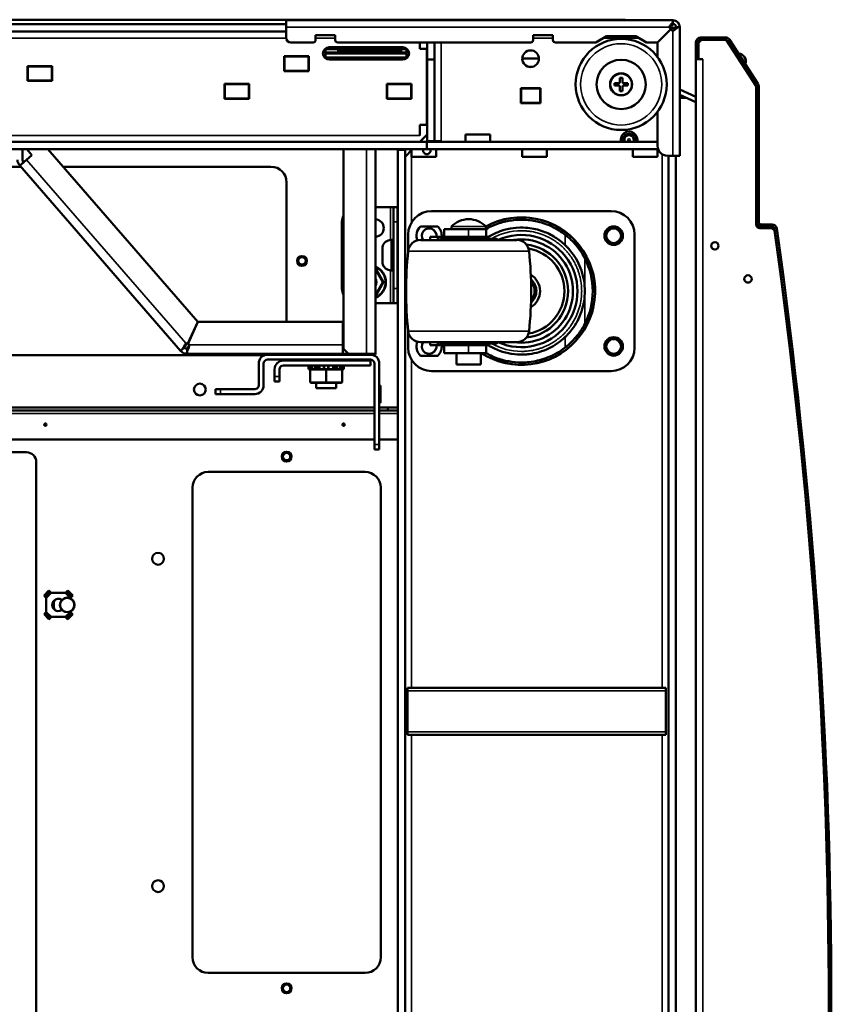
# Model space of a CAD drawing. Units: inches. Extents: x 1 to 424, y 8 to 267.
# Drawn here: x 207 to 220, y 50 to 66 of the extents above; entities that cross this region are included whole.
import ezdxf

# ---------------------------------------------------------------- set-up
doc = ezdxf.new("R2010")
doc.units = ezdxf.units.IN
doc.header["$LTSCALE"] = 12.5
doc.header["$MEASUREMENT"] = 0
doc.layers.add('Visible (ANSI)', color=7, linetype='Continuous', lineweight=50)
doc.layers.add('Visible Narrow (ANSI)', color=7, linetype='Continuous', lineweight=35)

msp = doc.modelspace()

# ---------------------------------------------------------------- linework, layer by layer
at = {"layer": 'Visible (ANSI)'}
for p, q in [((179.2431, 65.9275), (216.6997, 65.9275)), ((184.5265, 65.8547), (211.2982, 65.8547)), ((211.2982, 65.8075), (211.2982, 65.9177)), ((211.2982, 65.9177), (217.4871, 65.9177)), ((216.6997, 65.9177), (216.6997, 65.9275)), ((216.6997, 65.9275), (216.6997, 65.9275)), ((216.6997, 65.9177), (216.6997, 65.9275)), ((217.4871, 65.8854), (217.4871, 65.9177)), ((217.4871, 65.9177), (217.4872, 65.9177)), ((217.4871, 65.8436), (217.4871, 65.8854)), ((217.4871, 65.8586), (217.4872, 65.8586)), ((217.4872, 65.8586), (217.4872, 65.9177)), ((184.5265, 65.7366), (211.2982, 65.7366)), ((211.2982, 65.6421), (211.2982, 65.8075)), ((211.7706, 65.6815), (211.7706, 65.6027)), ((212.0856, 65.6815), (211.7706, 65.6815)), ((212.0856, 65.6027), (212.0856, 65.6815)), ((215.2529, 65.6815), (215.2529, 65.6027)), ((215.5679, 65.6815), (215.2529, 65.6815)), ((215.5679, 65.6027), (215.5679, 65.6815)), ((217.2428, 65.5634), (217.4565, 65.777)), ((217.4567, 65.7768), (217.2431, 65.5632)), ((217.4163, 65.7368), (217.4163, 65.7364)), ((217.4565, 65.777), (217.426, 65.8075)), ((217.5175, 65.7956), (217.4379, 65.7956)), ((217.4872, 65.7464), (217.4567, 65.7768)), ((217.5233, 65.8074), (217.5651, 65.8074)), ((217.5344, 65.7808), (217.5344, 65.7808)), ((217.5383, 65.8074), (217.5383, 65.8075)), ((217.5383, 65.8075), (217.5974, 65.8075)), ((217.5974, 65.8074), (217.5651, 65.8074)), ((217.5974, 65.8074), (217.5974, 65.8075)), ((217.5974, 63.7523), (217.5974, 65.8074)), ((211.3769, 65.5634), (211.7312, 65.5634)), ((212.1249, 65.5634), (215.2135, 65.5634)), ((213.4399, 65.5634), (213.4399, 65.461)), ((213.558, 65.5634), (213.558, 65.2917)), ((213.6761, 65.5634), (213.6761, 65.2917)), ((215.6072, 65.5634), (216.2537, 65.5634)), ((216.4242, 65.6618), (216.2537, 65.5634)), ((216.8966, 65.6618), (216.4242, 65.6618)), ((217.0671, 65.5634), (216.8966, 65.6618)), ((217.0671, 65.5634), (217.2428, 65.5634)), ((217.2431, 65.5632), (217.2431, 65.3293)), ((217.3138, 65.6342), (217.3138, 65.6344)), ((217.3138, 65.6342), (217.3139, 65.6342)), ((217.3139, 65.6344), (217.3139, 65.6342)), ((217.8572, 65.3672), (217.8572, 65.5699)), ((217.8926, 65.3672), (217.8926, 65.5699)), ((217.9458, 65.6034), (217.8985, 65.5562)), ((217.8985, 65.2984), (217.8985, 65.5562)), ((217.932, 65.6447), (218.3284, 65.6447)), ((217.932, 65.6093), (218.3284, 65.6093)), ((217.9458, 65.6034), (218.3395, 65.6034)), ((218.3395, 65.6034), (218.8198, 64.8638)), ((218.3614, 65.5914), (218.8194, 64.8862)), ((218.3911, 65.6107), (218.8491, 64.9055)), ((211.9281, 65.4669), (211.9281, 65.3468)), ((213.2273, 65.4669), (211.9281, 65.4669)), ((211.9281, 65.4571), (212.1348, 65.4571)), ((213.2273, 65.3842), (211.9281, 65.3842)), ((211.9872, 65.4866), (213.1683, 65.4866)), ((212.1348, 65.443), (212.1348, 65.4669)), ((212.1348, 65.443), (212.2135, 65.4361)), ((212.1348, 65.4116), (212.1348, 65.443)), ((212.2135, 65.4047), (212.1348, 65.4116)), ((213.06, 65.4361), (212.2135, 65.4361)), ((212.2135, 65.4361), (212.2135, 65.4047)), ((213.06, 65.4047), (212.2135, 65.4047)), ((213.06, 65.4361), (213.1387, 65.443)), ((213.06, 65.4047), (213.06, 65.4361)), ((213.1387, 65.4116), (213.06, 65.4047)), ((213.1387, 65.4669), (213.1387, 65.443)), ((213.1387, 65.4571), (213.2273, 65.4571)), ((213.1387, 65.443), (213.1387, 65.4116)), ((213.2273, 65.4669), (213.2273, 65.3468)), ((213.4399, 65.461), (213.558, 65.461)), ((213.5521, 65.461), (213.5521, 64.2484)), ((217.8572, 65.3672), (217.8926, 65.3672)), ((217.8572, 65.3081), (217.8572, 65.3672)), ((217.8926, 65.3672), (217.8926, 65.3081)), ((211.2686, 65.1067), (211.2686, 65.3429)), ((211.2686, 65.3429), (211.6623, 65.3429)), ((211.2686, 65.3232), (211.2726, 65.3232)), ((211.6584, 65.339), (211.2726, 65.339)), ((211.2726, 65.339), (211.2726, 65.1106)), ((211.2982, 65.339), (211.2982, 65.3429)), ((211.6584, 65.1106), (211.6584, 65.339)), ((211.6623, 65.3075), (211.6584, 65.3075)), ((211.6623, 65.3429), (211.6623, 65.1067)), ((211.9202, 65.3232), (213.2352, 65.3232)), ((211.9281, 65.3252), (211.9216, 65.3252)), ((211.9281, 65.3252), (211.9281, 65.3468)), ((213.2273, 65.3252), (211.9281, 65.3252)), ((213.1683, 65.2897), (211.9872, 65.2897)), ((213.2273, 65.3252), (213.2273, 65.3468)), ((213.2338, 65.3252), (213.2273, 65.3252)), ((213.558, 65.3075), (213.5521, 65.3075)), ((213.6761, 65.2917), (213.558, 65.2917)), ((213.558, 63.9846), (213.558, 65.2917)), ((213.6761, 63.9846), (213.6761, 65.2917)), ((215.3454, 65.3075), (215.0778, 65.3075)), ((217.8926, 65.3081), (217.8572, 65.3081)), ((217.8572, 65.3081), (217.8572, 65.2983)), ((217.8572, 35.0463), (217.8572, 65.2983)), ((217.9674, 65.2983), (217.8572, 65.2983)), ((217.8926, 65.3081), (217.8926, 65.2983)), ((217.9674, 65.2984), (217.8985, 65.2984)), ((217.9674, 65.2983), (217.9674, 65.2984)), ((207.1643, 64.9492), (207.1643, 65.1854)), ((207.1643, 65.1854), (207.558, 65.1854)), ((207.5541, 65.1815), (207.1683, 65.1815)), ((207.1683, 65.1815), (207.1683, 64.9531)), ((207.5541, 64.9531), (207.5541, 65.1815)), ((207.558, 65.1854), (207.558, 64.9492)), ((211.6623, 65.1067), (211.2686, 65.1067)), ((211.2726, 65.1106), (211.6584, 65.1106)), ((207.558, 64.9492), (207.1643, 64.9492)), ((207.1683, 64.9531), (207.5541, 64.9531)), ((210.3139, 64.6638), (210.3139, 64.9)), ((210.3139, 64.9), (210.7076, 64.9)), ((210.7037, 64.896), (210.3179, 64.896)), ((210.3179, 64.896), (210.3179, 64.6677)), ((210.7037, 64.6677), (210.7037, 64.896)), ((210.7076, 64.9), (210.7076, 64.6638)), ((212.9123, 64.6638), (212.9123, 64.9)), ((212.9123, 64.9), (213.306, 64.9)), ((213.3021, 64.896), (212.9163, 64.896)), ((212.9163, 64.896), (212.9163, 64.6677)), ((213.3021, 64.6677), (213.3021, 64.896)), ((213.306, 64.9), (213.306, 64.6638)), ((216.5538, 64.9123), (216.5538, 64.8729)), ((216.6208, 64.9123), (216.5538, 64.9123)), ((216.6798, 64.9989), (216.6404, 64.9989)), ((216.6404, 64.9989), (216.6404, 64.932)), ((216.6798, 64.932), (216.6798, 64.9989)), ((216.7664, 64.9123), (216.6995, 64.9123)), ((216.7664, 64.8729), (216.7664, 64.9123)), ((215.0541, 64.8311), (215.369, 64.8311)), ((215.0541, 64.5949), (215.0541, 64.8311)), ((215.0586, 64.5993), (215.0586, 64.8276)), ((215.0586, 64.8276), (215.3657, 64.8276)), ((215.3657, 64.8276), (215.3657, 64.5993)), ((215.369, 64.8311), (215.369, 64.5949)), ((216.5538, 64.8729), (216.6208, 64.8729)), ((216.6404, 64.8533), (216.6404, 64.7863)), ((216.6404, 64.7863), (216.6798, 64.7863)), ((216.6798, 64.7863), (216.6798, 64.8533)), ((216.6995, 64.8729), (216.7664, 64.8729)), ((217.5974, 64.8114), (217.8572, 64.6957)), ((217.5974, 64.7252), (217.8572, 64.6095)), ((218.8198, 64.8638), (218.8198, 62.6526)), ((218.8257, 62.692), (218.8257, 64.8648)), ((218.8611, 62.692), (218.8611, 64.8648)), ((210.7076, 64.6638), (210.3139, 64.6638)), ((210.3179, 64.6677), (210.7037, 64.6677)), ((213.306, 64.6638), (212.9123, 64.6638)), ((212.9163, 64.6677), (213.3021, 64.6677)), ((213.558, 64.5949), (213.5521, 64.5949)), ((213.558, 64.5929), (213.5521, 64.5929)), ((215.369, 64.5949), (215.0541, 64.5949)), ((215.3657, 64.5993), (215.0586, 64.5993)), ((217.5974, 64.6751), (217.7036, 64.6779)), ((213.558, 64.5141), (213.5521, 64.5141)), ((213.5521, 64.5122), (213.558, 64.5122)), ((217.2431, 64.4559), (217.2431, 63.9098)), ((213.558, 64.2484), (213.4399, 64.2484)), ((213.4399, 64.2484), (213.4399, 64.0752)), ((213.5521, 63.9728), (182.2726, 63.9728)), ((213.558, 64.0909), (213.4399, 63.9728)), ((213.4399, 63.9728), (213.558, 63.9728)), ((213.5521, 63.8547), (213.5521, 63.9728)), ((213.558, 63.9728), (213.558, 64.0909)), ((213.558, 63.9846), (213.6761, 63.9846)), ((217.2431, 63.9728), (213.558, 63.9728)), ((213.7785, 63.9846), (213.6761, 63.9846)), ((213.682, 63.9844), (213.7785, 63.9844)), ((213.682, 63.9728), (213.682, 63.9844)), ((213.7785, 63.9844), (213.7785, 63.9846)), ((214.5659, 64.0909), (214.1722, 64.0909)), ((214.1722, 63.9728), (214.1722, 64.0909)), ((214.5659, 63.9728), (214.5659, 64.0909)), ((213.5521, 63.8547), (182.2726, 63.8547)), ((207.0814, 63.8547), (207.0814, 63.6866)), ((207.2306, 63.7615), (207.1495, 63.8547)), ((209.887, 61.0957), (207.4886, 63.8547)), ((212.2175, 63.8547), (212.2175, 60.6618)), ((212.7293, 60.583), (212.7293, 63.8547)), ((213.0856, 36.5122), (213.0856, 63.8468)), ((213.0856, 63.8468), (213.2037, 63.8468)), ((213.2037, 63.7366), (213.2037, 63.8547)), ((213.3218, 63.8547), (213.2037, 63.7366)), ((213.2037, 63.8547), (213.3218, 63.8547)), ((213.2037, 36.5122), (213.2037, 63.8468)), ((213.306, 63.839), (213.306, 63.7366)), ((213.4931, 63.8153), (213.4931, 63.8547)), ((213.4931, 63.8153), (213.5324, 63.776)), ((213.6112, 63.8547), (213.5521, 63.8547)), ((217.253, 63.8547), (213.5521, 63.8547)), ((213.5718, 63.776), (213.6112, 63.8153)), ((213.6112, 63.8153), (213.6112, 63.8547)), ((213.6997, 63.7366), (213.6997, 63.8547)), ((215.0777, 63.7366), (215.0777, 63.8547)), ((215.4714, 63.7366), (215.4714, 63.8547)), ((216.8494, 63.7366), (216.8494, 63.8547)), ((217.2431, 63.7366), (217.2431, 63.8547)), ((207.1444, 63.6866), (207.0374, 63.5936)), ((207.0968, 63.6453), (207.0374, 63.5937)), ((207.0968, 63.6453), (207.0969, 63.6453)), ((207.2306, 63.7615), (207.1444, 63.6866)), ((213.306, 63.7366), (213.6997, 63.7366)), ((213.5718, 63.776), (213.5324, 63.776)), ((215.0777, 63.7366), (215.4714, 63.7366)), ((216.8494, 63.7366), (217.2431, 63.7366)), ((217.4005, 63.7523), (217.4872, 63.7523)), ((217.4163, 63.7523), (217.4163, 36.6067)), ((217.4872, 63.7523), (217.5974, 63.7523)), ((217.5344, 63.7523), (217.5344, 36.6067)), ((203.5462, 63.5752), (207.0535, 63.5752)), ((207.0374, 63.5937), (207.0374, 63.5936)), ((209.612, 60.6319), (207.0374, 63.5936)), ((207.7316, 63.5752), (211.058, 63.5752)), ((211.308, 63.3252), (211.308, 61.0949)), ((212.7293, 62.9295), (212.9694, 62.9295)), ((212.9694, 62.9295), (213.0206, 62.9295)), ((213.0206, 62.9295), (213.0797, 62.9295)), ((213.0206, 62.6933), (213.0206, 62.9295)), ((213.0797, 62.6933), (213.0797, 62.9295)), ((216.5009, 62.8665), (213.6269, 62.8665)), ((212.1938, 61.6303), (212.1938, 62.6933)), ((213.0206, 62.6933), (213.0206, 61.6303)), ((213.0797, 62.6933), (213.0797, 61.6303)), ((213.4486, 62.6204), (213.7265, 62.6204)), ((213.8265, 62.5791), (214.2202, 62.5791)), ((213.8265, 62.5791), (213.8265, 62.4531)), ((213.9446, 62.5791), (213.9446, 62.6184)), ((214.2202, 62.5791), (214.4989, 62.5791)), ((214.4958, 62.5791), (214.4958, 62.6184)), ((214.4989, 62.4531), (214.4989, 62.5791)), ((218.8789, 62.5936), (219.0693, 62.5936)), ((219.0757, 62.6526), (218.9005, 62.6526)), ((219.0757, 62.6172), (218.9005, 62.6172)), ((219.1126, 62.5559), (219.0693, 62.5936)), ((213.0009, 62.4059), (212.9812, 62.4059)), ((213.2529, 62.4925), (213.2529, 62.2278)), ((214.229, 62.4039), (213.4487, 62.4039)), ((213.6021, 62.4531), (213.7281, 62.4531)), ((213.6021, 62.4039), (213.6021, 62.4531)), ((213.7793, 62.4531), (213.7281, 62.4531)), ((213.7281, 62.4039), (213.7281, 62.4531)), ((213.7675, 62.4236), (213.7478, 62.4039)), ((213.7675, 62.4236), (214.673, 62.4236)), ((213.7793, 62.4531), (213.8265, 62.4531)), ((213.8265, 62.4531), (214.2202, 62.4531)), ((213.8856, 62.4334), (213.8757, 62.4236)), ((213.8856, 62.4334), (214.5549, 62.4334)), ((214.0234, 62.4334), (214.0234, 62.4531)), ((214.4989, 62.4531), (214.2202, 62.4531)), ((214.3365, 62.4039), (214.229, 62.4039)), ((214.9917, 62.4039), (214.3365, 62.4039)), ((214.4171, 62.4334), (214.4171, 62.4531)), ((214.5333, 62.4531), (214.4989, 62.4531)), ((214.5549, 62.4334), (214.5647, 62.4236)), ((214.673, 62.4236), (214.6927, 62.4039)), ((216.8749, 60.6815), (216.8749, 62.4925)), ((212.8435, 62.0338), (212.8435, 62.2897)), ((213.0856, 62.2799), (213.0797, 62.2799)), ((212.7293, 61.9256), (212.7349, 61.9256)), ((212.7434, 61.9206), (212.8514, 61.7336)), ((213.0009, 61.9177), (212.9812, 61.9177)), ((213.0856, 62.0437), (213.0797, 62.0437)), ((212.8514, 61.7238), (212.7434, 61.5368)), ((213.0206, 61.3941), (213.0206, 61.6303)), ((213.0797, 61.3941), (213.0797, 61.6303)), ((212.7349, 61.5319), (212.7293, 61.5319)), ((212.9694, 61.3941), (212.7293, 61.3941)), ((212.9694, 61.3941), (213.0206, 61.3941)), ((213.0797, 61.3941), (213.0206, 61.3941)), ((209.7242, 60.7384), (209.887, 61.0957)), ((209.8888, 61.0949), (209.726, 60.7376)), ((212.2076, 61.0949), (209.8888, 61.0949)), ((212.2076, 61.0949), (212.2076, 60.7248)), ((213.2529, 60.9462), (213.2529, 60.6815)), ((209.612, 60.6319), (209.6434, 60.6591)), ((209.612, 60.6319), (209.6121, 60.6318)), ((209.6715, 60.6835), (209.6121, 60.6318)), ((209.6854, 60.6956), (209.6434, 60.6591)), ((209.6715, 60.6835), (209.6715, 60.6835)), ((209.6961, 60.7512), (209.7242, 60.7384)), ((209.7191, 60.6802), (209.7191, 60.6246)), ((209.7191, 60.583), (209.7191, 60.6618)), ((209.7191, 60.6618), (209.7191, 60.6618)), ((209.726, 60.7376), (209.7541, 60.7248)), ((212.2076, 60.7248), (212.2076, 60.583)), ((212.2096, 60.6618), (212.2076, 60.6618)), ((212.2175, 60.6618), (212.2096, 60.6618)), ((212.2096, 60.6618), (212.2096, 60.583)), ((212.2175, 60.6618), (212.2962, 60.583)), ((214.9918, 60.7701), (213.4487, 60.7701)), ((213.6021, 60.7208), (213.6021, 60.7701)), ((213.7281, 60.7208), (213.6021, 60.7208)), ((213.7281, 60.7208), (213.7281, 60.7701)), ((213.7793, 60.7208), (213.7281, 60.7208)), ((213.7675, 60.7504), (213.7478, 60.7701)), ((214.673, 60.7504), (213.7675, 60.7504)), ((213.8265, 60.7208), (213.7793, 60.7208)), ((213.8265, 60.7208), (214.2202, 60.7208)), ((213.8265, 60.5949), (213.8265, 60.7208)), ((213.8856, 60.7405), (213.8757, 60.7504)), ((214.5549, 60.7405), (213.8856, 60.7405)), ((214.0234, 60.7208), (214.0234, 60.7405)), ((214.2202, 60.7208), (214.4989, 60.7208)), ((214.4171, 60.7208), (214.4171, 60.7405)), ((214.4989, 60.5949), (214.4989, 60.7208)), ((214.5333, 60.7208), (214.4989, 60.7208)), ((214.5549, 60.7405), (214.5647, 60.7504)), ((214.673, 60.7504), (214.6927, 60.7701)), ((210.9624, 60.5634), (203.5462, 60.5634)), ((209.7191, 60.583), (209.7191, 60.6246)), ((209.7191, 60.583), (212.2096, 60.583)), ((209.7191, 60.5752), (209.7191, 60.583)), ((212.2076, 60.583), (209.7191, 60.583)), ((209.7191, 60.583), (209.7191, 60.583)), ((209.7191, 60.5752), (212.7293, 60.5752)), ((211.0029, 60.5693), (212.6486, 60.5693)), ((211.0029, 60.4905), (212.6486, 60.4905)), ((212.6496, 60.4758), (211.2559, 60.4758)), ((211.7834, 60.5752), (211.7834, 60.5693)), ((211.7834, 60.4905), (211.7834, 60.4758)), ((212.0984, 60.5752), (212.0984, 60.5693)), ((212.0984, 60.4905), (212.0984, 60.4758)), ((212.2096, 60.583), (212.2076, 60.583)), ((212.2962, 60.583), (212.2096, 60.583)), ((212.2962, 60.583), (212.5875, 60.583)), ((212.5875, 60.583), (212.7293, 60.583)), ((212.6496, 60.4758), (212.6496, 60.397)), ((212.7293, 60.5752), (212.7293, 60.583)), ((213.7265, 60.5535), (213.4486, 60.5535)), ((213.8265, 60.5949), (214.2202, 60.5949)), ((214.0234, 60.4138), (214.0234, 60.5949)), ((214.4989, 60.5949), (214.2202, 60.5949)), ((214.4171, 60.4138), (214.4171, 60.5949)), ((210.8612, 60.0811), (210.8612, 60.4275)), ((210.9399, 60.0811), (210.9399, 60.4275)), ((211.1141, 60.2199), (211.1141, 60.334)), ((211.1929, 60.2199), (211.1929, 60.334)), ((212.6496, 60.397), (211.2559, 60.397)), ((211.6579, 60.338), (211.6579, 60.397)), ((211.6772, 60.338), (211.6579, 60.338)), ((211.6772, 60.338), (211.6772, 60.397)), ((211.6968, 60.338), (211.6772, 60.338)), ((211.687, 60.1313), (211.687, 60.3281)), ((211.6968, 60.338), (211.7144, 60.338)), ((211.7144, 60.338), (211.7144, 60.397)), ((211.7671, 60.338), (211.7144, 60.338)), ((211.7671, 60.338), (211.7671, 60.397)), ((211.791, 60.338), (211.7671, 60.338)), ((211.791, 60.338), (211.8317, 60.338)), ((211.8025, 60.338), (211.8025, 60.397)), ((211.8317, 60.338), (211.8317, 60.397)), ((211.9036, 60.338), (211.8317, 60.338)), ((211.9036, 60.338), (211.9036, 60.397)), ((211.9064, 60.338), (211.9036, 60.338)), ((211.9064, 60.338), (211.9409, 60.338)), ((211.9112, 60.338), (211.9112, 60.397)), ((211.9409, 60.338), (211.9754, 60.338)), ((211.9706, 60.338), (211.9706, 60.397)), ((211.9781, 60.338), (211.9754, 60.338)), ((211.9781, 60.338), (211.9781, 60.397)), ((212.0501, 60.338), (211.9781, 60.338)), ((212.0501, 60.338), (212.0501, 60.397)), ((212.0501, 60.338), (212.0908, 60.338)), ((212.0793, 60.338), (212.0793, 60.397)), ((212.1147, 60.338), (212.0908, 60.338)), ((212.1147, 60.338), (212.1147, 60.397)), ((212.1673, 60.338), (212.1147, 60.338)), ((212.1673, 60.338), (212.1673, 60.397)), ((212.1673, 60.338), (212.185, 60.338)), ((212.2046, 60.338), (212.185, 60.338)), ((212.1948, 60.3281), (212.1948, 60.1313)), ((212.2046, 60.338), (212.2046, 60.397)), ((212.2239, 60.338), (212.2046, 60.338)), ((212.2239, 60.338), (212.2239, 60.397)), ((212.7116, 60.4275), (212.7116, 59.1323)), ((212.7903, 60.4275), (212.7903, 59.1323)), ((214.0234, 60.4138), (214.4171, 60.4138)), ((211.1141, 60.2199), (211.1141, 60.1411)), ((211.1929, 60.2199), (211.1929, 60.1411)), ((213.6269, 60.3075), (216.5009, 60.3075)), ((210.1722, 60.0181), (210.2509, 60.0181)), ((210.1722, 59.9393), (210.1722, 60.0181)), ((210.7982, 60.0181), (210.2509, 60.0181)), ((211.1929, 60.1411), (211.1141, 60.1411)), ((211.9409, 60.1214), (211.6968, 60.1214)), ((211.7834, 60.1214), (211.7834, 60.0319)), ((212.0984, 60.0319), (211.7834, 60.0319)), ((212.185, 60.1214), (211.9409, 60.1214)), ((212.0984, 60.1214), (212.0984, 60.0319)), ((212.81, 60.0771), (212.7903, 60.0771)), ((212.81, 60.0771), (212.81, 59.8016)), ((210.1722, 59.9393), (210.2509, 59.9393)), ((210.7982, 59.9393), (210.2509, 59.9393)), ((183.0501, 59.7267), (212.7116, 59.7267)), ((212.81, 59.8016), (212.7903, 59.8016)), ((212.9281, 59.7267), (212.7903, 59.7267)), ((213.0856, 59.7267), (212.9281, 59.7267)), ((212.9281, 59.6795), (212.9281, 59.7267)), ((183.0501, 59.6795), (212.7116, 59.6795)), ((212.9281, 59.6795), (212.7903, 59.6795)), ((213.0856, 59.6795), (212.9281, 59.6795)), ((212.7116, 59.2149), (182.7391, 59.2149)), ((213.0856, 59.2149), (212.7903, 59.2149)), ((212.7116, 59.0535), (212.7116, 59.1323)), ((212.7903, 59.0535), (212.7903, 59.1323)), ((202.3415, 59.0082), (207.1446, 59.0082)), ((212.7903, 59.0535), (212.7116, 59.0535)), ((207.3021, 58.8508), (207.3021, 41.5082)), ((210.0521, 58.6933), (212.5639, 58.6933)), ((209.8021, 50.9315), (209.8021, 58.4433)), ((212.8139, 58.4433), (212.8139, 50.9315)), ((207.4273, 56.7177), (207.5061, 56.7964)), ((207.4355, 56.7095), (207.4273, 56.7177)), ((207.4472, 56.6978), (207.4355, 56.7095)), ((207.4635, 56.6815), (207.4472, 56.6978)), ((207.5423, 56.7602), (207.4635, 56.6815)), ((207.5061, 56.7964), (207.5142, 56.7882)), ((207.5142, 56.7882), (207.526, 56.7765)), ((207.526, 56.7765), (207.5423, 56.7602)), ((207.5423, 56.7602), (207.7706, 56.7602)), ((207.7706, 56.7602), (207.7869, 56.7765)), ((207.8494, 56.6815), (207.7706, 56.7602)), ((207.7869, 56.7765), (207.7987, 56.7882)), ((207.7987, 56.7882), (207.8068, 56.7964)), ((207.8068, 56.7964), (207.8855, 56.7177)), ((207.8657, 56.6978), (207.8494, 56.6815)), ((207.8774, 56.7095), (207.8657, 56.6978)), ((207.8855, 56.7177), (207.8774, 56.7095)), ((207.4635, 56.4531), (207.4635, 56.6815)), ((207.8494, 56.6815), (207.8494, 56.6736)), ((207.4273, 56.4169), (207.4355, 56.4251)), ((207.5061, 56.3382), (207.4273, 56.4169)), ((207.4355, 56.4251), (207.4472, 56.4368)), ((207.4472, 56.4368), (207.4635, 56.4531)), ((207.4635, 56.4531), (207.5423, 56.3744)), ((207.7706, 56.3744), (207.8494, 56.4531)), ((207.8855, 56.4169), (207.8068, 56.3382)), ((207.8494, 56.461), (207.8494, 56.4531)), ((207.8494, 56.4531), (207.8657, 56.4368)), ((207.8657, 56.4368), (207.8774, 56.4251)), ((207.8774, 56.4251), (207.8855, 56.4169)), ((207.5142, 56.3463), (207.5061, 56.3382)), ((207.526, 56.3581), (207.5142, 56.3463)), ((207.5423, 56.3744), (207.526, 56.3581)), ((207.7706, 56.3744), (207.5423, 56.3744)), ((207.7869, 56.3581), (207.7706, 56.3744)), ((207.7987, 56.3463), (207.7869, 56.3581)), ((207.8068, 56.3382), (207.7987, 56.3463)), ((213.2431, 55.2405), (217.3769, 55.2405)), ((213.2431, 55.1933), (213.2431, 55.2405)), ((213.2431, 55.1933), (213.2431, 54.5378)), ((217.3769, 55.1933), (217.3769, 55.2405)), ((217.3769, 55.1933), (217.3769, 54.5378)), ((213.2431, 54.4905), (213.2431, 54.5378)), ((217.3769, 54.4905), (213.2431, 54.4905)), ((217.3769, 54.4905), (217.3769, 54.5378)), ((212.5639, 50.6815), (210.0521, 50.6815))]:
    msp.add_line(p, q, dxfattribs=at)
for centre, radius in [((216.6601, 64.8926), 0.7283), ((215.2116, 65.3035), 0.1339), ((216.6601, 64.8926), 0.3937), ((216.6601, 64.8926), 0.1772), ((216.5403, 62.4728), 0.1476), ((216.5403, 62.4728), 0.1181), ((218.1604, 62.3101), 0.0591), ((211.5541, 62.0693), 0.0787), ((211.5541, 62.0693), 0.0591), ((218.6899, 61.7806), 0.0591), ((216.5403, 60.7012), 0.1476), ((216.5403, 60.7012), 0.1181), ((209.9202, 60.0122), 0.0945), ((207.4497, 59.4512), 0.0189), ((212.2185, 59.4512), 0.0189), ((211.308, 58.9393), 0.0787), ((211.308, 58.9393), 0.0591), ((209.2509, 57.3055), 0.0945), ((207.7979, 56.5673), 0.1181), ((209.2509, 52.0693), 0.0945), ((211.308, 50.4354), 0.0787), ((211.308, 50.4354), 0.0591)]:
    msp.add_circle(centre, radius, dxfattribs=at)
for centre, radius, start, end in [((216.6997, 65.8567), 0.0709, 59.44157, 90), ((217.4872, 65.8075), 0.1102, 0, 90), ((217.4872, 65.8075), 0.0512, 0, 90), ((211.3769, 65.6421), 0.0787, 180, 270), ((211.7312, 65.6027), 0.0394, 270, 0), ((212.1249, 65.6027), 0.0394, 180, 270), ((215.2135, 65.6027), 0.0394, 270, 0), ((215.6072, 65.6027), 0.0394, 180, 270), ((217.932, 65.5699), 0.0748, 90, 180), ((217.932, 65.5699), 0.0394, 90, 180), ((218.3284, 65.5699), 0.0748, 33, 90), ((218.3284, 65.5699), 0.0394, 33, 90), ((211.9872, 65.3882), 0.0984, 90, 270), ((213.1683, 65.3882), 0.0984, 270, 90), ((218.5362, 65.2654), 0.1181, 107.81424, 113.67994), ((218.5362, 65.2654), 0.1181, 337.19072, 88.80928), ((211.8887, 65.3468), 0.0394, 315.59346, 0), ((213.2667, 65.3468), 0.0394, 180, 224.40654), ((218.5362, 65.2654), 0.0295, 343.37574, 82.62426), ((218.5362, 65.2654), 0.1181, 312.32006, 318.18576), ((216.6208, 64.932), 0.0197, 270, 0), ((216.6995, 64.932), 0.0197, 180, 270), ((218.7863, 64.8648), 0.0394, 0, 33), ((218.7863, 64.8648), 0.0748, 0, 33), ((216.6208, 64.8533), 0.0197, 0, 90), ((216.6995, 64.8533), 0.0197, 90, 180), ((216.7864, 64.0043), 0.1339, 346.39104, 193.60896), ((216.7864, 64.0043), 0.0984, 341.33708, 198.66292), ((217.4005, 63.9098), 0.1575, 180, 270), ((207.1444, 63.6866), 0.1417, 180, 221), ((207.1444, 63.6866), 0.063, 180, 221), ((211.058, 63.3252), 0.25, 0, 90), ((213.6269, 62.4925), 0.374, 90, 180), ((216.5009, 62.4925), 0.374, 0, 90), ((212.4301, 62.6933), 0.2362, 154.15807, 180), ((212.7253, 62.5949), 0.1378, 271.63725, 88.36275), ((214.2202, 62.356), 0.3805, 43.60046, 136.39954), ((215.0639, 61.587), 1.1811, 237.14012, 118.89059), ((218.9005, 62.692), 0.0748, 180, 270), ((218.9005, 62.692), 0.0394, 180, 270), ((213.5875, 62.4728), 0.2028, 133.26803, 201.77021), ((213.5875, 62.4728), 0.1181, 350.40593, 215.68533), ((213.5875, 62.4728), 0.2028, 354.42853, 46.73197), ((213.9447, 62.6184), 0.0000568, 136.39954, 180), ((214.4958, 62.6184), 0.0000568, 0, 43.60046), ((218.8789, 62.6526), 0.0591, 180, 270), ((219.0757, 62.5778), 0.0748, 8.04178, 90), ((219.0757, 62.5778), 0.0394, 8.04178, 90), ((131.2706, 50.1723), 88.7106, 351.975571, 8.024429), ((131.2706, 50.1723), 88.7165, 351.958217, 8.041783), ((131.2706, 50.1723), 88.752, 351.958217, 8.041783), ((212.9812, 62.2661), 0.1398, 90, 170.25221), ((213.0009, 62.3862), 0.0197, 0, 90), ((213.4487, 62.2071), 0.1969, 90, 174.16794), ((215.0639, 61.587), 1.0157, 121.49199, 123.55731), ((215.0639, 61.587), 0.8976, 245.55292, 114.44708), ((215.0639, 61.587), 0.8257, 261.63421, 98.36579), ((214.9918, 62.2071), 0.1969, 5.83206, 90.00001), ((219.5194, 61.587), 6.2992, 174.16794, 185.83206), ((215.0639, 61.587), 0.748, 276.22565, 83.77435), ((215.0639, 61.587), 0.689, 279.66109, 80.33891), ((208.921, 61.587), 6.2992, 354.16794, 5.83206), ((215.0639, 61.587), 1.1417, 332.86352, 27.13648), ((212.6269, 61.7287), 0.2697, 292.30656, 67.69344), ((212.7349, 61.9157), 0.00984, 30.00001, 90), ((212.9812, 62.0575), 0.1398, 189.74779, 270), ((213.0009, 61.9374), 0.0197, 270, 0), ((212.6269, 61.7287), 0.1181, 330.07357, 29.92643), ((212.8429, 61.7287), 0.00984, 329.99999, 30.00001), ((215.0639, 61.587), 0.2992, 300.30876, 59.69124), ((215.0639, 61.587), 0.2402, 309.75841, 50.24159), ((215.0639, 61.587), 0.2323, 311.4935, 48.5065), ((215.0639, 61.587), 0.2126, 316.65499, 43.34501), ((212.4301, 61.6303), 0.2362, 180, 205.84193), ((212.7349, 61.5417), 0.00984, 270, 329.99999), ((213.4487, 60.9669), 0.1969, 185.83206, 270), ((214.9918, 60.9669), 0.1969, 270, 354.16794), ((209.7191, 60.7248), 0.1417, 221, 270), ((209.7191, 60.7248), 0.063, 221, 270), ((213.6269, 60.6815), 0.374, 180, 270), ((213.5875, 60.7012), 0.2028, 158.22979, 226.73197), ((213.5875, 60.7012), 0.1181, 144.31467, 9.59407), ((213.5875, 60.7012), 0.2028, 313.26803, 5.57147), ((215.0639, 61.587), 1.0157, 236.44269, 238.50801), ((216.5009, 60.6815), 0.374, 270, 0), ((211.0029, 60.4275), 0.1417, 90, 180), ((211.0029, 60.4275), 0.063, 90, 180), ((211.058, 60.8134), 0.25, 282.47829, 287.6822), ((211.2559, 60.334), 0.1417, 90, 180), ((212.6486, 60.4275), 0.1417, 0, 90), ((212.6486, 60.4275), 0.063, 0, 90), ((211.2559, 60.334), 0.063, 90, 180), ((211.6968, 60.3281), 0.00984, 90, 180), ((212.185, 60.3281), 0.00984, 0, 90), ((210.7982, 60.0811), 0.1417, 270, 0), ((210.7982, 60.0811), 0.063, 270, 0), ((211.6968, 60.1313), 0.00984, 180, 270), ((212.185, 60.1313), 0.00984, 270, 0), ((207.1446, 58.8508), 0.1575, 0, 90), ((210.0521, 58.4433), 0.25, 90, 180), ((212.5639, 58.4433), 0.25, 0, 90), ((207.6564, 56.5673), 0.0984, 55.56402, 304.43598), ((207.7979, 56.5673), 0.2303, 166.53653, 193.46347), ((210.0521, 50.9315), 0.25, 180, 270), ((212.5639, 50.9315), 0.25, 270, 0)]:
    msp.add_arc(centre, radius, start, end, dxfattribs=at)
for points, knots in [([(217.4871, 65.8854), (217.4769, 65.8752), (217.4667, 65.863), (217.4464, 65.8363), (217.4362, 65.8219), (217.426, 65.8075)], [0, 0, 0, 0, 0.5, 0.5, 1, 1, 1, 1]), ([(217.4871, 65.8436), (217.482, 65.8413), (217.4769, 65.8387), (217.4667, 65.8331), (217.4616, 65.8301), (217.4515, 65.8239), (217.4464, 65.8207), (217.4362, 65.8142), (217.4311, 65.8108), (217.426, 65.8075)], [-0.18575202, -0.18575202, -0.18575202, -0.18575202, -0.13931342, -0.13931342, -0.09287605, -0.09287605, -0.04643866, -0.04643866, 0, 0, 0, 0]), ([(217.4872, 65.7464), (217.5016, 65.7565), (217.516, 65.7667), (217.5427, 65.787), (217.5549, 65.7972), (217.5651, 65.8074)], [0, 0, 0, 0, 0.5, 0.5, 1, 1, 1, 1]), ([(217.4872, 65.7464), (217.4905, 65.7514), (217.4938, 65.7565), (217.5004, 65.7667), (217.5036, 65.7718), (217.5098, 65.782), (217.5128, 65.787), (217.5184, 65.7972), (217.521, 65.8023), (217.5233, 65.8074)], [-0.18575202, -0.18575202, -0.18575202, -0.18575202, -0.13931342, -0.13931342, -0.09287605, -0.09287605, -0.04643866, -0.04643866, 0, 0, 0, 0]), ([(215.7658, 62.4875), (215.697, 62.5412), (215.6343, 62.578), (215.4796, 62.6561), (215.3941, 62.6815), (215.2794, 62.7098), (215.1989, 62.7245), (215.0505, 62.73), (214.9858, 62.7287), (214.8462, 62.7096), (214.7799, 62.6952), (214.6387, 62.6493), (214.567, 62.6179), (214.4989, 62.5791)], [-4.7832123, -4.7832123, -4.7832123, -4.7832123, -4.1451086, -4.1451086, -3.0144978, -3.0144978, -1.8518426, -1.8518426, -1.1635832, -1.1635832, -0.5976762, -0.5976762, 0, 0, 0, 0]), ([(215.7658, 62.3212), (215.7093, 62.3752), (215.6556, 62.4147), (215.54, 62.4876), (215.4774, 62.5173), (215.3331, 62.5701), (215.2522, 62.589), (215.1259, 62.6016), (215.0663, 62.6064), (214.9209, 62.5944), (214.8565, 62.5839), (214.702, 62.5402), (214.6158, 62.5036), (214.5333, 62.4531)], [-6.9503608, -6.9503608, -6.9503608, -6.9503608, -5.7580138, -5.7580138, -4.1672764, -4.1672764, -2.213608, -2.213608, -1.3414399, -1.3414399, -0.7376018, -0.7376018, -0.000001, -0.000001, -0.000001, -0.000001]), ([(216.08, 62.1077), (216.0485, 62.1691), (216.0119, 62.2268), (215.9236, 62.3424), (215.8705, 62.3983), (215.8, 62.46), (215.7826, 62.4743), (215.7658, 62.4875)], [-5.7483366, -5.7483366, -5.7483366, -5.7483366, -5.2251349, -5.2251349, -4.5998305, -4.5998305, -4.4066311, -4.4066311, -4.4066311, -4.4066311]), ([(215.7658, 62.3212), (215.7783, 62.3093), (215.7913, 62.2962), (215.8284, 62.2567), (215.8526, 62.2281), (215.9042, 62.1599), (215.9333, 62.1151), (215.985, 62.0187), (216.0076, 61.9671), (216.0438, 61.8604), (216.0575, 61.8053), (216.0754, 61.6951), (216.0797, 61.64), (216.0797, 61.5339), (216.0754, 61.4789), (216.0575, 61.3687), (216.0438, 61.3135), (216.0076, 61.2069), (215.985, 61.1553), (215.9333, 61.0589), (215.9042, 61.0141), (215.8526, 60.9459), (215.8284, 60.9173), (215.7913, 60.8778), (215.7783, 60.8647), (215.7658, 60.8528)], [3.8232225, 3.8232225, 3.8232225, 3.8232225, 3.9767867, 3.9767867, 4.256978, 4.256978, 4.661131, 4.661131, 5.0652841, 5.0652841, 5.4694372, 5.4694372, 5.8735902, 5.8735902, 6.2777433, 6.2777433, 6.6818963, 6.6818963, 7.0860494, 7.0860494, 7.4902025, 7.4902025, 7.7703937, 7.7703937, 7.9239579, 7.9239579, 7.9239579, 7.9239579]), ([(215.7658, 60.6865), (215.7826, 60.6996), (215.8, 60.7139), (215.8705, 60.7757), (215.9236, 60.8315), (216.0119, 60.9472), (216.0485, 61.0049), (216.08, 61.0662)], [-9.7954651, -9.7954651, -9.7954651, -9.7954651, -9.6022657, -9.6022657, -8.9769613, -8.9769613, -8.4537596, -8.4537596, -8.4537596, -8.4537596]), ([(214.5333, 60.7208), (214.5923, 60.6847), (214.6545, 60.655), (214.7805, 60.6093), (214.8418, 60.594), (214.9748, 60.5724), (215.0384, 60.5701), (215.1274, 60.5726), (215.1597, 60.5751), (215.2949, 60.5927), (215.4016, 60.6219), (215.5486, 60.6931), (215.5942, 60.7186), (215.6821, 60.7796), (215.7233, 60.8121), (215.7658, 60.8528)], [-6.2423766, -6.2423766, -6.2423766, -6.2423766, -5.4448019, -5.4448019, -4.6536092, -4.6536092, -3.6522672, -3.6522672, -3.0267196, -3.0267196, -1.2581023, -1.2581023, -0.5571389, -0.5571389, 0, 0, 0, 0]), ([(209.6434, 60.6591), (209.6495, 60.6721), (209.6575, 60.6868), (209.6666, 60.7025), (209.6757, 60.7181), (209.6859, 60.7347), (209.6961, 60.7512)], [0, 0, 0, 0, 0.5, 0.5, 0.5, 1, 1, 1, 1]), ([(209.6854, 60.6956), (209.6857, 60.6997), (209.6862, 60.704), (209.6875, 60.7129), (209.6884, 60.7175), (209.6903, 60.7269), (209.6914, 60.7317), (209.6937, 60.7414), (209.6949, 60.7463), (209.6961, 60.7512)], [-0.15403332, -0.15403332, -0.15403332, -0.15403332, -0.11552386, -0.11552386, -0.07701667, -0.07701667, -0.03850948, -0.03850948, 0, 0, 0, 0]), ([(209.7541, 60.7248), (209.7512, 60.7207), (209.7483, 60.7165), (209.7425, 60.7084), (209.7396, 60.7045), (209.7337, 60.6969), (209.7308, 60.6932), (209.725, 60.6864), (209.7221, 60.6832), (209.7191, 60.6802)], [-0.15403332, -0.15403332, -0.15403332, -0.15403332, -0.11552386, -0.11552386, -0.07701667, -0.07701667, -0.03850948, -0.03850948, 0, 0, 0, 0]), ([(209.7541, 60.7248), (209.7483, 60.7062), (209.7425, 60.6877), (209.7366, 60.6705), (209.7308, 60.6534), (209.725, 60.6377), (209.7191, 60.6246)], [0, 0, 0, 0, 0.5, 0.5, 0.5, 1, 1, 1, 1]), ([(214.4989, 60.5949), (214.567, 60.5561), (214.6385, 60.5247), (214.7797, 60.4788), (214.8459, 60.4644), (214.9856, 60.4453), (215.0502, 60.444), (215.1416, 60.4473), (215.1786, 60.4501), (215.3104, 60.4687), (215.3965, 60.49), (215.5347, 60.5458), (215.5832, 60.5683), (215.6763, 60.6222), (215.7197, 60.6505), (215.7658, 60.6865)], [-7.1126758, -7.1126758, -7.1126758, -7.1126758, -6.0264248, -6.0264248, -4.9967077, -4.9967077, -3.7448694, -3.7448694, -2.9251712, -2.9251712, -1.3198359, -1.3198359, -0.5718001, -0.5718001, 0, 0, 0, 0])]:
    msp.add_open_spline(points, degree=3, knots=knots, dxfattribs=at)
at = {"layer": 'Visible Narrow (ANSI)'}
for p, q in [((211.2982, 65.8567), (184.5265, 65.8567)), ((217.426, 65.8075), (211.2982, 65.8075)), ((217.4872, 63.7523), (217.4872, 65.7464)), ((206.8494, 65.6342), (211.2986, 65.6342)), ((211.7706, 65.6342), (212.0856, 65.6342)), ((213.7785, 63.9846), (213.7785, 65.5634)), ((215.2529, 65.6342), (215.5679, 65.6342)), ((216.3764, 65.6342), (216.9443, 65.6342)), ((217.3137, 65.6342), (217.3138, 65.6342)), ((217.3139, 65.6342), (217.3139, 65.634)), ((211.9281, 65.4059), (212.2002, 65.4059)), ((213.0733, 65.4059), (213.2273, 65.4059)), ((217.9674, 65.2983), (217.9674, 35.0463)), ((207.1683, 65.1815), (207.1643, 65.1815)), ((207.558, 65.1815), (207.5541, 65.1815)), ((211.2726, 65.1815), (211.2686, 65.1815)), ((211.6623, 65.1815), (211.6584, 65.1815)), ((213.558, 65.1815), (213.5521, 65.1815)), ((215.2665, 65.1815), (215.1566, 65.1815)), ((210.3139, 64.7366), (210.3179, 64.7366)), ((210.7037, 64.7366), (210.7076, 64.7366)), ((212.9123, 64.7366), (212.9163, 64.7366)), ((213.3021, 64.7366), (213.306, 64.7366)), ((213.5521, 64.7366), (213.558, 64.7366)), ((215.0541, 64.7366), (215.0586, 64.7366)), ((215.3657, 64.7366), (215.369, 64.7366)), ((213.5521, 64.5948), (213.558, 64.5948)), ((213.558, 64.593), (213.5521, 64.593)), ((217.5974, 64.717), (217.6147, 64.7174)), ((213.4399, 64.0752), (206.8494, 64.0752)), ((212.5875, 60.583), (212.5875, 63.8547)), ((207.1444, 63.6866), (209.6961, 60.7512)), ((213.306, 62.6847), (213.306, 63.7366)), ((217.3139, 63.7783), (217.3139, 55.2405)), ((212.9694, 62.9295), (212.9694, 62.4054)), ((213.0797, 62.6933), (213.0206, 62.6933)), ((213.9446, 62.6185), (214.2202, 62.6185)), ((213.9446, 62.6184), (214.4958, 62.6184)), ((214.2202, 62.6185), (214.4958, 62.6185)), ((214.2202, 62.4531), (214.2202, 62.5791)), ((212.9812, 61.9177), (212.9812, 62.4059)), ((213.0009, 61.9177), (213.0009, 62.4059)), ((213.7793, 62.4236), (213.7793, 62.4531)), ((215.7658, 62.3212), (215.7658, 62.4875)), ((213.2528, 62.2271), (215.1876, 62.2271)), ((216.08, 61.0662), (216.08, 62.1077)), ((212.7293, 61.9354), (212.7349, 61.9354)), ((212.7349, 61.9157), (212.7293, 61.9157)), ((212.7349, 61.9354), (212.7349, 61.9256)), ((212.7349, 61.9157), (212.7349, 61.9256)), ((212.7434, 61.9206), (212.7349, 61.9157)), ((212.8429, 61.7287), (212.7349, 61.9157)), ((212.7434, 61.9206), (212.7519, 61.9256)), ((212.7519, 61.9256), (212.8599, 61.7386)), ((212.9694, 61.9182), (212.9694, 61.3941)), ((212.8429, 61.7287), (212.8514, 61.7336)), ((212.8599, 61.7386), (212.8514, 61.7336)), ((212.7349, 61.5417), (212.8429, 61.7287)), ((212.8599, 61.7189), (212.7519, 61.5319)), ((212.8514, 61.7238), (212.8429, 61.7287)), ((212.8514, 61.7238), (212.8599, 61.7189)), ((213.0206, 61.6303), (213.0797, 61.6303)), ((212.7293, 61.5417), (212.7349, 61.5417)), ((212.7349, 61.522), (212.7293, 61.522)), ((212.7349, 61.5417), (212.7434, 61.5368)), ((212.7349, 61.5319), (212.7349, 61.5417)), ((212.7349, 61.5319), (212.7349, 61.522)), ((212.7519, 61.5319), (212.7434, 61.5368)), ((215.1876, 60.9469), (213.2528, 60.9469)), ((215.7658, 60.6865), (215.7658, 60.8528)), ((209.7541, 60.7248), (212.2076, 60.7248)), ((213.7793, 60.7208), (213.7793, 60.7504)), ((214.2202, 60.5949), (214.2202, 60.7208)), ((213.306, 55.2405), (213.306, 60.4893)), ((211.6919, 60.3281), (211.687, 60.3281)), ((211.936, 60.3281), (211.6919, 60.3281)), ((211.6919, 60.3281), (211.6919, 60.1313)), ((211.936, 60.1313), (211.936, 60.3281)), ((211.9458, 60.3281), (211.936, 60.3281)), ((212.1899, 60.3281), (211.9458, 60.3281)), ((211.9458, 60.3281), (211.9458, 60.1313)), ((212.1948, 60.3281), (212.1899, 60.3281)), ((212.1899, 60.1313), (212.1899, 60.3281)), ((211.1141, 60.2199), (211.1929, 60.2199)), ((210.2509, 60.0181), (210.2509, 59.9393)), ((211.687, 60.1313), (211.6919, 60.1313)), ((211.6919, 60.1313), (211.936, 60.1313)), ((211.936, 60.1313), (211.9458, 60.1313)), ((211.9458, 60.1313), (212.1899, 60.1313)), ((212.1899, 60.1313), (212.1948, 60.1313)), ((182.7391, 59.6283), (212.7116, 59.6283)), ((212.7903, 59.6283), (213.0856, 59.6283)), ((212.7116, 59.1323), (212.7903, 59.1323)), ((207.5142, 56.7882), (207.4355, 56.7095)), ((207.4472, 56.6978), (207.526, 56.7765)), ((207.7869, 56.7765), (207.8657, 56.6978)), ((207.8774, 56.7095), (207.7987, 56.7882)), ((207.4355, 56.4251), (207.5142, 56.3463)), ((207.526, 56.3581), (207.4472, 56.4368)), ((207.8657, 56.4368), (207.7869, 56.3581)), ((207.7987, 56.3463), (207.8774, 56.4251)), ((217.3769, 55.1933), (213.2431, 55.1933)), ((213.2431, 54.5378), (217.3769, 54.5378)), ((213.306, 45.8685), (213.306, 54.4905)), ((217.3139, 54.4905), (217.3139, 45.8685))]:
    msp.add_line(p, q, dxfattribs=at)
for centre, radius in [((216.6601, 64.8926), 0.6496), ((216.6601, 64.8926), 0.1683), ((216.7864, 64.0043), 0.0189), ((216.5403, 62.4728), 0.1122), ((216.5403, 60.7012), 0.1122), ((207.7979, 56.5673), 0.1083)]:
    msp.add_circle(centre, radius, dxfattribs=at)
for centre, radius, start, end in [((216.7864, 64.0043), 0.07, 333.26499, 206.73501), ((215.0639, 61.587), 1.1735, 237.72062, 118.95504), ((213.5875, 62.4728), 0.1122, 349.89582, 217.88184), ((215.0639, 61.587), 0.9646, 90, 119.84821), ((212.6269, 61.7287), 0.2598, 293.19984, 66.80016), ((212.7349, 61.9157), 0.0197, 30.00001, 90), ((212.6269, 61.7287), 0.1122, 335.82246, 24.17754), ((212.8429, 61.7287), 0.0197, 329.99999, 30.00001), ((212.7349, 61.5417), 0.0197, 270, 329.99999), ((213.5875, 60.7012), 0.1122, 142.11816, 10.10418), ((215.0639, 61.587), 0.9646, 240.15179, 270), ((207.7979, 56.5673), 0.2106, 156.59779, 203.40221)]:
    msp.add_arc(centre, radius, start, end, dxfattribs=at)
for centre, major_axis, start_param, end_param in [((211.6968, 60.3281), (0, 0.00984), 0, 1.5707963), ((211.9409, 60.3281), (0, 0.00984), 0, 1.5707963), ((211.9409, 60.3281), (0, 0.00984), 4.712389, 6.2831853), ((212.185, 60.3281), (0, 0.00984), 4.712389, 6.2831853), ((211.6968, 60.1313), (0, -0.00984), 4.712389, 6.2831853), ((211.9409, 60.1313), (0, -0.00984), 4.712389, 6.2831853), ((211.9409, 60.1313), (0, -0.00984), 0, 1.5707963), ((212.185, 60.1313), (0, -0.00984), 0, 1.5707963)]:
    msp.add_ellipse(centre, major_axis=major_axis, ratio=0.5000001, start_param=start_param, end_param=end_param, dxfattribs=at)
for points, knots in [([(215.0639, 62.5516), (215.0706, 62.5515), (215.0841, 62.5514), (215.1042, 62.5508), (215.1244, 62.5497), (215.1445, 62.5482), (215.1646, 62.5464), (215.1846, 62.544), (215.2046, 62.5413), (215.2603, 62.5325), (215.3508, 62.5109), (215.4839, 62.4596), (215.6194, 62.3816), (215.7207, 62.2966), (215.7854, 62.228), (215.8219, 62.1844), (215.8557, 62.1389), (215.8916, 62.084), (215.9278, 62.0188), (215.9578, 61.9516), (215.9795, 61.892), (215.9975, 61.8326), (216.0093, 61.7809), (216.0174, 61.7339), (216.0221, 61.7002), (216.0258, 61.6626), (216.0281, 61.6248), (216.0283, 61.5996), (216.0285, 61.587)], [0, 0, 0, 0, 0.013317, 0.026634, 0.039951, 0.053268, 0.0665851, 0.0799021, 0.0932191, 0.1065361, 0.191656, 0.2767763, 0.3883062, 0.4998356, 0.5373745, 0.5749133, 0.6124428, 0.6496815, 0.7048061, 0.7599305, 0.7952548, 0.830502, 0.88272, 0.900131, 0.9250983, 0.9500656, 0.9750328, 1, 1, 1, 1]), ([(216.0285, 61.587), (216.0284, 61.5803), (216.0284, 61.5668), (216.0277, 61.5467), (216.0267, 61.5265), (216.0252, 61.5064), (216.0233, 61.4863), (216.021, 61.4663), (216.0182, 61.4463), (216.0094, 61.3906), (215.9879, 61.3001), (215.9366, 61.1671), (215.8586, 61.0315), (215.7736, 60.9302), (215.705, 60.8655), (215.6614, 60.829), (215.6158, 60.7952), (215.5609, 60.7593), (215.4957, 60.7231), (215.4285, 60.6931), (215.3689, 60.6714), (215.3096, 60.6534), (215.2579, 60.6416), (215.2108, 60.6335), (215.1771, 60.6288), (215.1395, 60.6251), (215.1017, 60.6228), (215.0765, 60.6226), (215.0639, 60.6224)], [0.0000001, 0.0000001, 0.0000001, 0.0000001, 0.01331711, 0.02663411, 0.03995111, 0.0532681, 0.0665851, 0.07990209, 0.0932191, 0.10653611, 0.191656, 0.27677626, 0.38830621, 0.49983561, 0.53737446, 0.5749133, 0.61244279, 0.64968146, 0.70480607, 0.75993051, 0.79525481, 0.83050196, 0.88271996, 0.90013104, 0.92509828, 0.95006557, 0.97503283, 1, 1, 1, 1])]:
    msp.add_open_spline(points, degree=3, knots=knots, dxfattribs=at)

doc.saveas('drawing.dxf')
